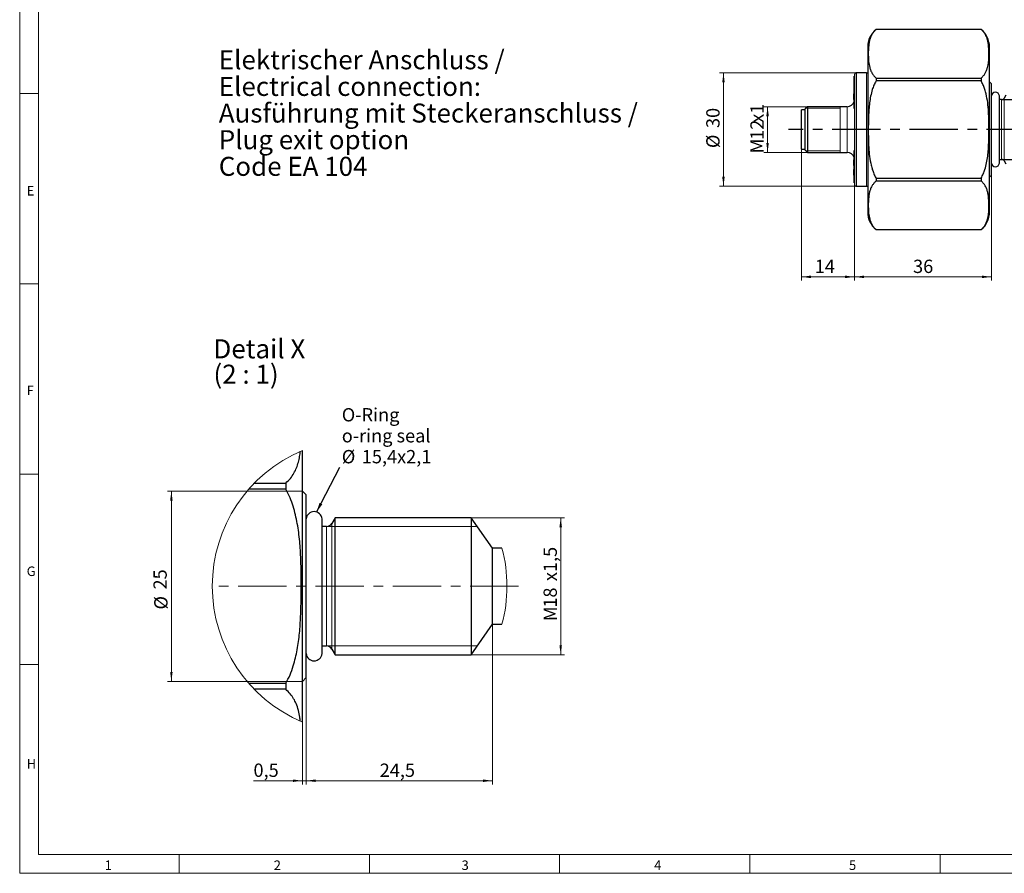
# Model space of a CAD drawing. Units: millimetres. Extents: x 5 to 597, y 4 to 414.
# Drawn here: x 5 to 264, y 4 to 229 of the extents above; entities that cross this region are included whole.
import ezdxf

# ---------------------------------------------------------------- set-up
doc = ezdxf.new("R2010")
doc.units = ezdxf.units.MM
doc.linetypes.add('CENTERX2', pattern=[20.32, 12.7, -2.54, 2.54, -2.54])
doc.linetypes.add('HIDDEN', pattern=[1.905, 1.27, -0.635])
doc.styles.add('SLDTEXTSTYLE0', font='TXT', dxfattribs={"width": 0.7})
doc.styles.add('SLDTEXTSTYLE3', font='TXT', dxfattribs={"width": 0.642857})
doc.dimstyles.new('SLDDIMSTYLE0', dxfattribs={"dimtxt": 3.5, "dimasz": 2.5, "dimexe": 0, "dimexo": 0.0625, "dimgap": 0.875, "dimtad": 1, "dimrnd": 1e-09, "dimzin": 12, "dimdsep": 46, "dimtxsty": 'SLDTEXTSTYLE0', "dimsah": 1, "dimcen": 0.09, "dimadec": 0, "dimazin": 3, "dimtfac": 1, "dimtofl": 0, "dimtmove": 0, "dimatfit": 3, "dimfxl": 1, "dimfrac": 2, "dimtolj": 1, "dimtzin": 12, "dimarcsym": 0})
doc.dimstyles.new('SLDDIMSTYLE1', dxfattribs={"dimtxt": 3.5, "dimasz": 2.5, "dimexe": 0, "dimexo": 0.0625, "dimgap": 0.875, "dimtad": 1, "dimdec": 0, "dimrnd": 1e-09, "dimzin": 12, "dimdsep": 46, "dimtxsty": 'SLDTEXTSTYLE0', "dimsah": 1, "dimcen": 0.09, "dimadec": 0, "dimazin": 3, "dimtfac": 1, "dimtofl": 0, "dimtmove": 0, "dimatfit": 3, "dimfxl": 1, "dimfrac": 2, "dimtolj": 1, "dimtzin": 12, "dimarcsym": 0})
doc.dimstyles.new('SLDDIMSTYLE4', dxfattribs={"dimtxt": 0, "dimasz": 2.5, "dimexe": 0, "dimexo": 0.0625, "dimgap": 0, "dimtad": 0, "dimtih": 1, "dimtoh": 1, "dimdec": 0, "dimrnd": 1e-09, "dimzin": 0, "dimdsep": 46, "dimtxsty": 'Standard', "dimsah": 1, "dimcen": 0.09, "dimadec": 0, "dimazin": 0, "dimtfac": 2.5, "dimtdec": 0, "dimtofl": 0, "dimtmove": 0, "dimatfit": 3, "dimfxl": 1, "dimfrac": 2, "dimtolj": 1, "dimtzin": 0, "dimarcsym": 0})
doc.dimstyles.new('SLDDIMSTYLE6', dxfattribs={"dimtxt": 3.5, "dimasz": 2.5, "dimexe": 0, "dimexo": 0.0625, "dimgap": 0.875, "dimtad": 1, "dimlfac": 0.5, "dimrnd": 1e-09, "dimzin": 12, "dimdsep": 46, "dimtxsty": 'SLDTEXTSTYLE0', "dimsah": 1, "dimcen": 0.09, "dimadec": 0, "dimazin": 3, "dimtfac": 1, "dimtofl": 0, "dimtmove": 0, "dimatfit": 3, "dimfxl": 1, "dimfrac": 2, "dimtolj": 1, "dimtzin": 12, "dimarcsym": 0})
doc.dimstyles.new('SLDDIMSTYLE7', dxfattribs={"dimtxt": 3.5, "dimasz": 2.5, "dimexe": 0, "dimexo": 0.0625, "dimgap": 0.875, "dimtad": 1, "dimlfac": 0.5, "dimrnd": 1e-09, "dimzin": 12, "dimdsep": 46, "dimtxsty": 'SLDTEXTSTYLE0', "dimsah": 1, "dimcen": 0.09, "dimadec": 0, "dimazin": 3, "dimtfac": 1, "dimtmove": 0, "dimatfit": 0, "dimfxl": 1, "dimfrac": 2, "dimtolj": 1, "dimtzin": 12, "dimarcsym": 0})

# ---------------------------------------------------------------- blocks, each defined once
blk = doc.blocks.new('SW_BROKEN_VIEW_1')
at = {"color": 0, "linetype": 'HIDDEN'}
for p, q in [((-44.91, 16), (-36.91, 16)), ((-44.91, 16), (-44.91, -16)), ((-36.91, 16), (-36.91, -16)), ((60.24, 16), (68.24, 16)), ((60.24, 16), (60.24, -16)), ((68.24, 16), (68.24, -16)), ((-44.91, -16), (-36.91, -16)), ((60.24, -16), (68.24, -16))]:
    blk.add_line(p, q, dxfattribs=at)
at = {"color": 0, "linetype": 'Continuous'}
for p, q in [((-69.74, 7.85), (-49.91, 7.85)), ((-69.74, -7.85), (-49.91, -7.85))]:
    blk.add_line(p, q, dxfattribs=at)
at = {"color": 0, "linetype": 'CENTERX2'}
for p, q in [((0, 0), (-125.76, 0)), ((126.77, 0), (10, 0))]:
    blk.add_line(p, q, dxfattribs=at)
blk = doc.blocks.new('_D_11')
at = {"color": 7, "linetype": 'Continuous', "lineweight": 0}
for p, q in [((225.1, 214.74), (189.13, 214.74)), ((190.13, 184.94), (190.13, 214.74)), ((225.1, 184.94), (189.13, 184.94))]:
    blk.add_line(p, q, dxfattribs=at)
for points in [[(190.13, 214.74), (189.8, 212.24), (190.46, 212.24)], [(190.13, 184.94), (190.46, 187.44), (189.8, 187.44)]]:
    blk.add_solid(points, dxfattribs=at)
at = {"color": 7, "linetype": 'Continuous', "lineweight": 0, "char_height": 3.5, "attachment_point": 1, "rotation": 90, "style": 'SLDTEXTSTYLE0'}
for s, insert in [('30', (185.61, 200.24)), ('%%c', (185.61, 194.97))]:
    blk.add_mtext(s, dxfattribs=dict(at, insert=insert))
blk = doc.blocks.new('_D_12')
at = {"color": 7, "linetype": 'Continuous', "lineweight": 0}
for p, q in [((212.2, 205.84), (200.72, 205.84)), ((201.72, 205.84), (201.72, 193.84)), ((212.2, 193.84), (200.72, 193.84))]:
    blk.add_line(p, q, dxfattribs=at)
for points in [[(201.72, 205.84), (201.39, 203.34), (202.05, 203.34)], [(201.72, 193.84), (202.05, 196.34), (201.39, 196.34)]]:
    blk.add_solid(points, dxfattribs=at)
at = {"color": 7, "linetype": 'Continuous', "lineweight": 0, "char_height": 3.5, "attachment_point": 1, "rotation": 90, "style": 'SLDTEXTSTYLE0'}
for s, insert in [('x1', (197.2, 201.61)), ('12', (197.2, 197.13)), ('M', (197.2, 193.59))]:
    blk.add_mtext(s, dxfattribs=dict(at, insert=insert))
blk = doc.blocks.new('_D_13')
at = {"color": 7, "linetype": 'Continuous', "lineweight": 0}
for p, q in [((260.55, 187.84), (260.55, 160.14)), ((224.6, 185.44), (224.6, 160.14)), ((224.6, 161.14), (260.55, 161.14))]:
    blk.add_line(p, q, dxfattribs=at)
for points in [[(224.6, 161.14), (227.1, 160.81), (227.1, 161.47)], [(260.55, 161.14), (258.05, 161.47), (258.05, 160.81)]]:
    blk.add_solid(points, dxfattribs=at)
at = {"color": 7, "linetype": 'Continuous', "lineweight": 0, "insert": (239.96, 165.65, 0.1), "char_height": 3.5, "attachment_point": 1, "style": 'SLDTEXTSTYLE0'}
blk.add_mtext('36', dxfattribs=at)
blk = doc.blocks.new('_D_14')
at = {"color": 7, "linetype": 'Continuous', "lineweight": 0}
for p, q in [((210.6, 195.64), (210.6, 160.14)), ((224.6, 185.44), (224.6, 160.14)), ((224.6, 161.14), (210.6, 161.14))]:
    blk.add_line(p, q, dxfattribs=at)
for points in [[(210.6, 161.14), (213.1, 160.81), (213.1, 161.47)], [(224.6, 161.14), (222.1, 161.47), (222.1, 160.81)]]:
    blk.add_solid(points, dxfattribs=at)
at = {"color": 7, "linetype": 'Continuous', "lineweight": 0, "insert": (214.11, 165.65, 0.1), "char_height": 3.5, "attachment_point": 1, "style": 'SLDTEXTSTYLE0'}
blk.add_mtext('14', dxfattribs=at)
blk = doc.blocks.new('SW_NOTE_28')
at = {"color": 0, "linetype": 'Continuous', "lineweight": 0, "char_height": 5, "attachment_point": 1, "style": 'SLDTEXTSTYLE0'}
for s, insert in [('Elektrischer Anschluss /', (0, 6.45)), ('Electrical connection:', (0, -0.55)), ('Ausführung mit Steckeranschluss /', (0, -7.55)), ('Plug exit option', (0, -14.55)), ('Code EA 104', (0, -21.55))]:
    blk.add_mtext(s, dxfattribs=dict(at, insert=insert))
blk = doc.blocks.new('_D_17')
at = {"color": 7, "linetype": 'Continuous', "lineweight": 0}
for p, q in [((123.85, 97.86), (148.35, 97.86)), ((147.35, 61.86), (147.35, 97.86)), ((123.85, 61.86), (148.35, 61.86))]:
    blk.add_line(p, q, dxfattribs=at)
for points in [[(147.35, 97.86), (147.02, 95.36), (147.68, 95.36)], [(147.35, 61.86), (147.68, 64.36), (147.02, 64.36)]]:
    blk.add_solid(points, dxfattribs=at)
at = {"color": 7, "linetype": 'Continuous', "lineweight": 0, "char_height": 3.5, "attachment_point": 1, "rotation": 90, "style": 'SLDTEXTSTYLE0'}
for s, insert in [('x1,5', (142.84, 81.2, 0.2)), ('18', (142.84, 74.22, 0.2)), ('M', (142.84, 70.68, 0.2))]:
    blk.add_mtext(s, dxfattribs=dict(at, insert=insert))
blk = doc.blocks.new('_D_18')
at = {"color": 7, "linetype": 'Continuous', "lineweight": 0}
for p, q in [((79.45, 104.86), (44.03, 104.86)), ((45.03, 104.86), (45.03, 54.86)), ((79.45, 54.86), (44.03, 54.86))]:
    blk.add_line(p, q, dxfattribs=at)
for points in [[(45.03, 104.86), (44.7, 102.36), (45.36, 102.36)], [(45.03, 54.86), (45.36, 57.36), (44.7, 57.36)]]:
    blk.add_solid(points, dxfattribs=at)
at = {"color": 7, "linetype": 'Continuous', "lineweight": 0, "char_height": 3.5, "attachment_point": 1, "rotation": 90, "style": 'SLDTEXTSTYLE0'}
for s, insert in [('25', (40.31, 79, 0.2)), ('%%c', (40.52, 73.74, 0.2))]:
    blk.add_mtext(s, dxfattribs=dict(at, insert=insert))
blk = doc.blocks.new('_D_19')
at = {"color": 7, "linetype": 'Continuous', "lineweight": 0}
for p, q in [((80.45, 55.86), (80.45, 27.76)), ((79.45, 44.18), (79.45, 27.76)), ((79.45, 28.76), (66.61, 28.76)), ((79.45, 28.76), (80.45, 28.76)), ((80.45, 28.76), (84.45, 28.76))]:
    blk.add_line(p, q, dxfattribs=at)
for points in [[(79.45, 28.76), (76.95, 29.09), (76.95, 28.43)], [(80.45, 28.76), (82.95, 28.43), (82.95, 29.09)]]:
    blk.add_solid(points, dxfattribs=at)
at = {"color": 7, "linetype": 'Continuous', "lineweight": 0, "insert": (66.61, 33.27, 0.2), "char_height": 3.5, "attachment_point": 1, "style": 'SLDTEXTSTYLE0'}
blk.add_mtext('0,5', dxfattribs=at)
blk = doc.blocks.new('_D_20')
at = {"color": 7, "linetype": 'Continuous', "lineweight": 0}
for p, q in [((129.45, 69.86), (129.45, 27.76)), ((80.45, 55.86), (80.45, 27.76)), ((80.45, 28.76), (129.45, 28.76))]:
    blk.add_line(p, q, dxfattribs=at)
for points in [[(80.45, 28.76), (82.95, 28.43), (82.95, 29.09)], [(129.45, 28.76), (126.95, 29.09), (126.95, 28.43)]]:
    blk.add_solid(points, dxfattribs=at)
at = {"color": 7, "linetype": 'Continuous', "lineweight": 0, "insert": (99.78, 33.27, 0.2), "char_height": 3.5, "attachment_point": 1, "style": 'SLDTEXTSTYLE0'}
blk.add_mtext('24,5', dxfattribs=at)
blk = doc.blocks.new('SW_NOTE_29')
at = {"color": 0, "linetype": 'Continuous', "lineweight": 0, "char_height": 5, "attachment_point": 1}
for s, insert, style in [('Detail X', (0, 6.45), 'SLDTEXTSTYLE0'), ('(2 : 1)', (0, -0.22), 'SLDTEXTSTYLE3')]:
    blk.add_mtext(s, dxfattribs=dict(at, insert=insert, style=style))
blk = doc.blocks.new('SW_NOTE_30')
at = {"color": 0, "linetype": 'Continuous', "lineweight": 0, "char_height": 3.5, "attachment_point": 1, "style": 'SLDTEXTSTYLE0'}
for s, insert in [('O-Ring', (0.52, 15.54)), ('o-ring seal', (0.52, 10.04)), ('%%c', (0.52, 4.54)), ('15,4x2,1', (5.78, 4.54))]:
    blk.add_mtext(s, dxfattribs=dict(at, insert=insert))

msp = doc.modelspace()

# ---------------------------------------------------------------- linework, layer by layer
at = {"color": 7, "linetype": 'Continuous', "lineweight": 0}
for p, q in [((5.162, 4.439), (5.162, 414.239)), ((10.062, 9.339), (10.062, 409.339)), ((10.062, 399.339), (10.062, 9.339)), ((5.162, 209.339), (10.062, 209.339)), ((220.774, 205.419), (211.774, 205.419)), ((220.774, 199.844), (220.774, 198.597)), ((211.774, 194.269), (220.774, 194.269)), ((10.062, 159.339), (5.162, 159.339)), ((5.162, 109.339), (10.062, 109.339)), ((85.797, 95.563), (125.458, 95.563)), ((85.797, 64.163), (125.458, 64.163)), ((10.062, 59.339), (5.162, 59.339)), ((584.062, 9.339), (10.062, 9.339)), ((10.062, 9.339), (397.062, 9.339)), ((47.062, 4.439), (47.062, 9.339)), ((97.062, 9.339), (97.062, 4.439)), ((147.062, 4.439), (147.062, 9.339)), ((197.062, 9.339), (197.062, 4.439)), ((247.062, 4.439), (247.062, 9.339)), ((588.962, 4.439), (5.162, 4.439))]:
    msp.add_line(p, q, dxfattribs=at)
at = {"color": 7, "linetype": 'Continuous', "lineweight": 30}
for p, q in [((257.874, 226.144), (230.225, 226.144)), ((230.225, 226.144), (230.225, 226.14)), ((257.874, 226.14), (230.225, 226.14)), ((257.874, 226.144), (257.874, 226.14)), ((228.049, 221.521), (228.049, 178.168)), ((260.049, 178.168), (260.049, 221.521)), ((224.599, 213.844), (224.499, 213.844)), ((224.499, 205.344), (224.499, 213.844)), ((224.599, 214.244), (224.599, 199.844)), ((227.749, 214.744), (225.099, 214.744)), ((230.225, 213.385), (230.225, 212.599)), ((230.225, 213.385), (257.874, 213.385)), ((257.874, 212.599), (230.225, 212.599)), ((257.874, 213.385), (257.874, 212.599)), ((260.549, 211.844), (260.049, 212.344)), ((224.399, 211.986), (224.499, 211.986)), ((224.399, 211.986), (224.399, 211.523)), ((224.399, 211.523), (224.499, 211.523)), ((224.399, 211.523), (224.399, 211.092)), ((224.399, 211.092), (224.399, 210.344)), ((224.399, 211.092), (224.499, 211.092)), ((224.399, 210.344), (224.499, 210.344)), ((224.399, 210.323), (224.499, 210.323)), ((224.399, 210.314), (224.499, 210.314)), ((224.399, 210.259), (224.499, 210.259)), ((260.549, 187.844), (260.549, 211.844)), ((224.399, 209.213), (224.499, 209.213)), ((224.399, 209.086), (224.399, 209.213)), ((224.399, 209.086), (224.499, 209.086)), ((224.399, 208.796), (224.399, 209.086)), ((224.399, 208.796), (224.499, 208.796)), ((224.399, 208.634), (224.399, 208.796)), ((224.399, 208.634), (224.499, 208.634)), ((224.399, 208.494), (224.399, 208.634)), ((224.399, 208.509), (224.399, 208.539)), ((224.399, 208.494), (224.499, 208.494)), ((224.399, 208.35), (224.399, 208.494)), ((224.399, 208.173), (224.399, 208.35)), ((224.399, 208.35), (224.499, 208.35)), ((224.399, 208.173), (224.499, 208.173)), ((224.399, 207.849), (224.399, 208.173)), ((224.399, 207.882), (224.399, 207.95)), ((224.399, 207.849), (224.499, 207.849)), ((224.399, 207.725), (224.399, 207.849)), ((224.399, 207.725), (224.499, 207.725)), ((262.639, 190.992), (262.639, 208.697)), ((263.224, 207.694), (262.639, 207.694)), ((264.349, 208.844), (263.916, 208.094)), ((211.599, 205.044), (210.599, 205.044)), ((210.599, 199.844), (210.599, 205.044)), ((212.199, 205.844), (211.599, 205.244)), ((211.599, 194.444), (211.599, 205.244)), ((222.599, 205.844), (212.199, 205.844)), ((212.199, 205.844), (212.199, 193.844)), ((224.499, 205.344), (224.599, 205.344)), ((210.599, 194.644), (210.599, 199.844)), ((224.599, 199.844), (224.599, 185.444)), ((210.599, 194.644), (211.599, 194.644)), ((211.599, 194.444), (212.199, 193.844)), ((224.499, 185.844), (224.499, 194.344)), ((224.499, 194.344), (224.599, 194.344)), ((212.199, 193.844), (222.599, 193.844)), ((224.399, 191.913), (224.499, 191.913)), ((224.399, 191.787), (224.399, 191.913)), ((224.399, 191.787), (224.499, 191.787)), ((224.399, 191.478), (224.399, 191.787)), ((224.399, 191.476), (224.399, 191.505)), ((262.639, 191.994), (263.224, 191.994)), ((263.916, 191.594), (264.349, 190.844)), ((224.399, 191.478), (224.499, 191.478)), ((224.399, 191.462), (224.499, 191.462)), ((224.399, 191.169), (224.399, 191.462)), ((224.399, 190.879), (224.399, 191.169)), ((224.399, 190.879), (224.499, 190.879)), ((224.399, 190.849), (224.499, 190.849)), ((224.399, 190.534), (224.399, 190.849)), ((224.399, 190.534), (224.499, 190.534)), ((224.399, 190.425), (224.399, 190.534)), ((224.399, 190.425), (224.499, 190.425)), ((224.399, 189.303), (224.499, 189.303)), ((224.399, 189.284), (224.399, 189.303)), ((224.399, 189.284), (224.499, 189.284)), ((224.399, 188.577), (224.399, 189.284)), ((224.399, 187.834), (224.399, 188.577)), ((224.399, 188.577), (224.499, 188.577)), ((224.399, 187.834), (224.499, 187.834)), ((224.399, 187.815), (224.399, 187.834)), ((224.399, 187.815), (224.499, 187.815)), ((230.225, 187.089), (230.225, 186.303)), ((230.225, 187.089), (257.874, 187.089)), ((257.874, 187.089), (257.874, 186.303)), ((260.049, 187.344), (260.549, 187.844)), ((224.499, 185.844), (224.599, 185.844)), ((225.099, 184.944), (227.749, 184.944)), ((257.874, 186.303), (230.225, 186.303)), ((230.225, 173.548), (230.225, 173.544)), ((230.225, 173.548), (257.874, 173.548)), ((230.225, 173.544), (257.874, 173.544)), ((257.874, 173.548), (257.874, 173.544)), ((79.449, 44.185), (79.449, 115.54)), ((66.825, 106.945), (75.098, 106.945)), ((75.098, 106.945), (75.098, 105.373)), ((75.098, 105.373), (65.37, 105.373)), ((80.449, 103.863), (79.449, 104.863)), ((80.449, 55.863), (80.449, 103.863)), ((84.629, 62.158), (84.629, 97.567)), ((88.049, 97.863), (87.183, 96.363)), ((123.848, 97.863), (88.049, 97.863)), ((88.049, 61.863), (88.049, 97.863)), ((129.442, 89.873), (123.848, 97.863)), ((123.848, 97.863), (123.848, 61.863)), ((85.797, 95.563), (84.629, 95.563)), ((131.911, 89.873), (129.442, 89.873)), ((129.449, 69.863), (129.449, 89.863)), ((123.848, 61.863), (129.442, 69.853)), ((129.442, 69.853), (131.911, 69.853)), ((84.629, 64.163), (85.797, 64.163)), ((87.183, 63.363), (88.049, 61.863)), ((88.049, 61.863), (123.848, 61.863)), ((65.37, 54.353), (75.098, 54.353)), ((75.098, 54.353), (75.098, 52.78)), ((79.449, 54.863), (80.449, 55.863)), ((75.098, 52.78), (66.825, 52.78))]:
    msp.add_line(p, q, dxfattribs=at)
at = {"color": 8, "linetype": 'Continuous', "lineweight": 0}
for p, q in [((225.099, 214.744), (225.099, 199.844)), ((227.749, 184.944), (227.749, 214.744)), ((263.224, 191.994), (263.224, 207.694)), ((263.916, 191.594), (263.916, 208.094)), ((222.599, 205.844), (222.599, 199.844)), ((222.599, 199.844), (222.599, 193.844)), ((225.099, 199.844), (225.099, 184.944)), ((224.399, 191.169), (224.499, 191.169)), ((87.183, 63.363), (87.183, 96.363)), ((85.797, 64.163), (85.797, 95.563))]:
    msp.add_line(p, q, dxfattribs=at)
at = {"color": 7, "linetype": 'CENTERX2', "lineweight": 0}
msp.add_line((136.217, 79.863), (55.715, 79.863), dxfattribs=at)
at = {"color": 7, "linetype": 'Continuous', "lineweight": 0, "flags": 128}
for points in [[(220.774, 205.844), (220.774, 205.811), (220.774, 205.551), (220.774, 205.04), (220.774, 204.303), (220.774, 203.371), (220.774, 202.285), (220.774, 201.092), (220.774, 199.844)], [(220.774, 198.597), (220.774, 197.404), (220.774, 196.318), (220.774, 195.385), (220.774, 194.648), (220.774, 194.138), (220.774, 193.877), (220.774, 193.844)]]:
    msp.add_lwpolyline(points, dxfattribs=at)
at = {"color": 7, "linetype": 'Continuous', "lineweight": 30}
for centre, radius, start, end in [((234.049, 221.521), 6, 129.59619, 179.99982), ((254.049, 221.521), 6, 0.00018, 50.40381), ((227.749, 215.244), 0.5, 269.99856, 306.87155), ((225.099, 214.244), 0.5, 90.0003, 179.99959), ((261.594, 208.594), 1.05, 5.5938, 174.4062), ((222.599, 207.844), 2, 270.00008, 341.80519), ((263.224, 208.494), 0.8, 270.00034, 329.99957), ((222.599, 191.844), 2, 18.19452, 90.00021), ((263.224, 191.194), 0.8, 30.00043, 89.99966), ((261.594, 191.094), 1.05, 185.59374, 354.40626), ((225.099, 185.444), 0.5, 180.00041, 269.9997), ((227.749, 184.444), 0.5, 53.12845, 90.00144), ((234.049, 178.168), 6, 180.00018, 230.40381), ((254.049, 178.168), 6, 309.59619, 359.99982), ((82.539, 97.363), 2.1, 5.59372, 174.40628), ((85.797, 97.163), 1.6, 270.00034, 329.99957), ((82.539, 62.363), 2.1, 185.59372, 354.40628), ((85.797, 62.563), 1.6, 30.00043, 89.99966)]:
    msp.add_arc(centre, radius, start, end, dxfattribs=at)
at = {"color": 7, "linetype": 'Continuous', "lineweight": 0}
for start, end in [(112.87756, 247.12244), (359.99999, 14.98088), (345.01911, 0.00002)]:
    msp.add_arc((94.504, 79.863), 38.724, start, end, dxfattribs=at)
at = {"color": 7, "linetype": 'Continuous', "lineweight": 30}
for points, knots in [([(230.225, 226.14), (230.03, 225.958), (229.654, 225.605), (229.219, 224.987), (228.863, 224.304), (228.595, 223.548), (228.408, 222.728), (228.292, 221.903), (228.205, 220.795), (228.183, 219.402), (228.245, 218.022), (228.384, 216.94), (228.55, 216.15), (228.805, 215.357), (229.165, 214.622), (229.633, 213.943), (230.021, 213.577), (230.225, 213.385)], [0, 0, 0, 0, 0.0578233, 0.111695, 0.1628814, 0.2246003, 0.2850284, 0.3451775, 0.4050803, 0.5259914, 0.6471798, 0.7044723, 0.7624269, 0.8220965, 0.8846235, 0.9394132, 1, 1, 1, 1]), ([(257.874, 213.385), (258.086, 213.586), (258.495, 213.973), (258.958, 214.665), (259.301, 215.383), (259.541, 216.125), (259.702, 216.873), (259.84, 217.882), (259.91, 219.155), (259.903, 220.475), (259.838, 221.584), (259.734, 222.484), (259.551, 223.387), (259.279, 224.205), (258.915, 224.929), (258.473, 225.575), (258.08, 225.946), (257.874, 226.14)], [0, 0, 0, 0, 0.063174, 0.1218418, 0.1794567, 0.2352724, 0.2905415, 0.345342, 0.4560529, 0.5667578, 0.6316833, 0.6969179, 0.7631499, 0.8312836, 0.8831606, 0.9386147, 1, 1, 1, 1]), ([(230.225, 212.599), (230.031, 212.233), (229.642, 211.501), (229.177, 210.162), (228.785, 208.623), (228.503, 206.881), (228.335, 205.121), (228.25, 203.354), (228.208, 201.595), (228.192, 199.639), (228.203, 197.484), (228.283, 195.126), (228.499, 192.778), (228.838, 190.846), (229.239, 189.336), (229.633, 188.238), (229.988, 187.498), (230.204, 187.126), (230.225, 187.089)], [0, 0, 0, 0, 0.0475427, 0.0951407, 0.1624645, 0.229951, 0.2977116, 0.3655887, 0.433241, 0.5000039, 0.5903768, 0.6808946, 0.7711655, 0.8612011, 0.9058704, 0.9505895, 0.9951443, 1, 1, 1, 1]), ([(257.874, 187.089), (258.068, 187.455), (258.457, 188.187), (258.922, 189.526), (259.314, 191.066), (259.596, 192.807), (259.764, 194.567), (259.849, 196.334), (259.891, 198.094), (259.907, 200.05), (259.896, 202.204), (259.816, 204.563), (259.6, 206.911), (259.261, 208.842), (258.86, 210.352), (258.466, 211.45), (258.11, 212.191), (257.895, 212.563), (257.874, 212.599)], [0, 0, 0, 0, 0.0475427, 0.0951407, 0.1624645, 0.229951, 0.2977116, 0.3655887, 0.433241, 0.5000039, 0.5903768, 0.6808946, 0.7711655, 0.8612011, 0.9058704, 0.9505895, 0.9951443, 1, 1, 1, 1]), ([(230.225, 186.303), (230.03, 186.12), (229.654, 185.767), (229.219, 185.15), (228.863, 184.466), (228.595, 183.711), (228.408, 182.89), (228.292, 182.066), (228.205, 180.958), (228.183, 179.565), (228.245, 178.185), (228.384, 177.103), (228.55, 176.313), (228.805, 175.52), (229.165, 174.785), (229.633, 174.106), (230.021, 173.74), (230.225, 173.548)], [0, 0, 0, 0, 0.0578233, 0.1116951, 0.1628815, 0.2246003, 0.2850285, 0.3451775, 0.4050803, 0.5259915, 0.6471798, 0.7044723, 0.762427, 0.8220966, 0.8846235, 0.9394133, 1, 1, 1, 1]), ([(257.874, 173.548), (258.086, 173.749), (258.495, 174.136), (258.958, 174.828), (259.301, 175.546), (259.541, 176.287), (259.702, 177.036), (259.84, 178.045), (259.91, 179.318), (259.903, 180.638), (259.838, 181.747), (259.734, 182.647), (259.551, 183.55), (259.279, 184.368), (258.915, 185.092), (258.473, 185.738), (258.08, 186.109), (257.874, 186.303)], [0, 0, 0, 0, 0.063174, 0.1218417, 0.1794567, 0.2352722, 0.2905415, 0.345342, 0.4560528, 0.5667577, 0.6316833, 0.6969179, 0.7631499, 0.8312837, 0.8831605, 0.9386147, 1, 1, 1, 1]), ([(75.098, 106.945), (75.522, 107.346), (76.34, 108.12), (77.267, 109.505), (77.953, 110.94), (78.431, 112.423), (78.752, 113.883), (78.874, 114.853), (78.932, 115.318)], [0, 0, 0, 0, 0.1850992, 0.3569964, 0.5258072, 0.6893466, 0.8512847, 1, 1, 1, 1]), ([(75.098, 54.353), (75.486, 55.084), (76.264, 56.548), (77.292, 59.503), (78.171, 63.168), (78.753, 67.546), (79.027, 71.958), (79.129, 76.067), (79.164, 80.273), (79.142, 84.583), (78.983, 89.3), (78.551, 93.996), (77.873, 97.858), (77.07, 100.878), (76.282, 103.075), (75.571, 104.556), (75.14, 105.299), (75.098, 105.373)], [0, 0, 0, 0, 0.0475442, 0.0951437, 0.1792992, 0.263783, 0.3486051, 0.4332232, 0.4999882, 0.5903639, 0.6808845, 0.7711583, 0.8611966, 0.9058673, 0.9505879, 0.9951441, 1, 1, 1, 1]), ([(78.919, 44.413), (78.882, 44.761), (78.779, 45.716), (78.448, 47.274), (77.909, 48.91), (77.18, 50.358), (76.296, 51.65), (75.51, 52.391), (75.098, 52.78)], [0, 0, 0, 0, 0.1112901, 0.3054983, 0.5052823, 0.6573984, 0.8200029, 1, 1, 1, 1])]:
    msp.add_open_spline(points, degree=3, knots=knots, dxfattribs=at)

# ---------------------------------------------------------------- block references
at = {"color": 7, "linetype": 'Continuous', "lineweight": 0}
for name, p in [('SW_NOTE_28', (57.49, 214.228)), ('SW_NOTE_29', (56.09, 138.286)), ('SW_NOTE_30', (89.297, 111.111))]:
    msp.add_blockref(name, p, dxfattribs=at)
at = {"color": 7, "linetype": 'Continuous'}
msp.add_blockref('SW_BROKEN_VIEW_1', (332.964, 199.844), dxfattribs=at)

# ---------------------------------------------------------------- texts
at = {"color": 7, "linetype": 'Continuous', "lineweight": 0, "char_height": 2.5, "attachment_point": 1, "style": 'SLDTEXTSTYLE0'}
for s, insert in [('E', (6.999, 185.01)), ('F', (6.999, 132.558)), ('G', (6.999, 85.042)), ('H', (6.999, 34.441)), ('1', (27.503, 7.811)), ('2', (71.934, 7.811)), ('3', (121.301, 7.811)), ('4', (171.902, 7.811)), ('5', (223.12, 7.811))]:
    msp.add_mtext(s, dxfattribs=dict(at, insert=insert))

# ---------------------------------------------------------------- dimensions: what is measured, and where the dimension line sits
at = {"color": 7, "linetype": 'Continuous', "lineweight": 0}
for base, p1, p2, text, dimstyle, picture, middle in [((190.126, 214.744), (225.099, 184.944), (225.099, 214.744), '%%c<>', 'SLDDIMSTYLE1', '_D_11', (190.126, 199.844)), ((201.716, 193.844), (212.199, 205.844), (212.199, 193.844), 'M<>x1', 'SLDDIMSTYLE0', '_D_12', (201.716, 199.844)), ((45.032, 54.863), (79.449, 104.863), (79.449, 54.863), '%%c<>', 'SLDDIMSTYLE6', '_D_18', (45.032, 79.863)), ((147.355, 97.863), (123.848, 61.863), (123.848, 97.863), 'M<>x1,5', 'SLDDIMSTYLE6', '_D_17', (147.355, 79.863))]:
    dim = msp.add_linear_dim(base=base, p1=p1, p2=p2, angle=90, text=text, dimstyle=dimstyle, dxfattribs=at)
    dim.commit()
    dim.dimension.update_dxf_attribs({"geometry": picture, "text_midpoint": middle, "dimtype": 160})
for base, p1, p2, dimstyle, picture, middle in [((210.599, 161.141), (224.599, 185.444), (210.599, 195.644), 'SLDDIMSTYLE0', '_D_14', (217.599, 161.141)), ((260.549, 161.141), (224.599, 185.444), (260.549, 187.844), 'SLDDIMSTYLE1', '_D_13', (243.453, 161.141)), ((129.449, 28.762), (80.449, 55.863), (129.449, 69.863), 'SLDDIMSTYLE6', '_D_20', (104.949, 28.762)), ((80.449, 28.762), (79.449, 44.185), (80.449, 55.863), 'SLDDIMSTYLE7', '_D_19', (70.664, 28.762))]:
    dim = msp.add_linear_dim(base=base, p1=p1, p2=p2, dimstyle=dimstyle, dxfattribs=at)
    dim.commit()
    dim.dimension.update_dxf_attribs({"geometry": picture, "text_midpoint": middle, "dimtype": 160})

# ---------------------------------------------------------------- leaders
msp.add_leader([(83.187, 99.36), (89.297, 111.111)], dimstyle='SLDDIMSTYLE4', dxfattribs=at)

doc.saveas('drawing.dxf')
